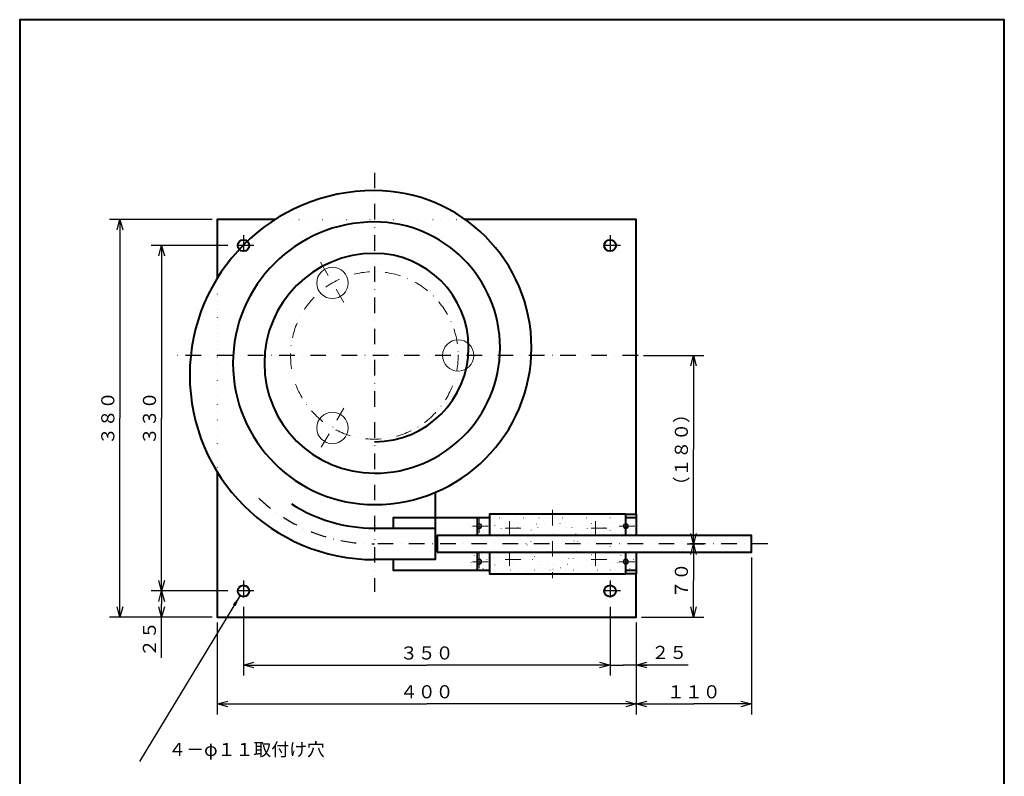
# Model space of a CAD drawing. Extents: x -210 to 760, y -149 to 1256.
# Drawn here: x -180 to 760, y 534 to 1256 of the extents above; entities that cross this region are included whole.
import ezdxf

# ---------------------------------------------------------------- set-up
doc = ezdxf.new("R2010")
doc.units = 0
doc.header["$LTSCALE"] = 29.7
doc.linetypes.add('DASHDOT', pattern=[1, 0.5, -0.25, 0, -0.25])
doc.linetypes.add('DOT', pattern=[0.25, 0, -0.25])
doc.layers.get('0').update_dxf_attribs({"linetype": 'CONTINUOUS'})
doc.layers.add('LEVEL001', color=7, linetype='CONTINUOUS')
doc.styles.add('GMM003', font='txt')
doc.dimstyles.new('GMM001', dxfattribs={"dimtxt": 12.5, "dimasz": 10, "dimexe": 10, "dimexo": 5, "dimgap": 5.357143, "dimtad": 3, "dimdec": 6, "dimdsep": 46, "dimtxsty": 'GMM003', "dimblk1": 'OPEN30', "dimblk2": 'OPEN30', "dimsah": 1, "dimcen": 5, "dimclrd": 3, "dimclre": 3, "dimclrt": 7, "dimadec": 0, "dimazin": 0, "dimtfac": 1, "dimtdec": 0, "dimtmove": 0, "dimatfit": 3, "dimfxl": 1, "dimtolj": 1, "dimtzin": 0, "dimarcsym": 0})
doc.dimstyles.new('GMM002', dxfattribs={"dimtxt": 12.5, "dimasz": 10, "dimexe": 10, "dimexo": 5, "dimgap": 0, "dimtad": 1, "dimdec": 6, "dimdsep": 46, "dimtxsty": 'GMM003', "dimblk1": 'OPEN30', "dimblk2": 'OPEN30', "dimsah": 1, "dimcen": 5, "dimclrd": 3, "dimclre": 3, "dimclrt": 7, "dimadec": 0, "dimazin": 0, "dimtfac": 1, "dimtdec": 0, "dimtmove": 0, "dimatfit": 3, "dimfxl": 1, "dimtolj": 1, "dimtzin": 0, "dimarcsym": 0})
doc.dimstyles.new('GMM003', dxfattribs={"dimtxt": 12.5, "dimasz": 10, "dimexe": 10, "dimexo": 5, "dimgap": 5.859307, "dimtad": 3, "dimdec": 6, "dimdsep": 46, "dimtxsty": 'GMM003', "dimblk1": 'NONE', "dimblk2": 'OPEN30', "dimsah": 1, "dimcen": 5, "dimclrd": 3, "dimclre": 3, "dimclrt": 7, "dimadec": 0, "dimazin": 0, "dimtfac": 1, "dimtdec": 0, "dimtmove": 0, "dimatfit": 3, "dimfxl": 1, "dimtolj": 1, "dimtzin": 0, "dimarcsym": 0})
doc.dimstyles.new('GMM004', dxfattribs={"dimtxt": 12.5, "dimasz": 10, "dimexe": 10, "dimexo": 5, "dimgap": 5.392169, "dimtad": 3, "dimdec": 6, "dimdsep": 46, "dimtxsty": 'GMM003', "dimblk1": 'OPEN30', "dimblk2": 'OPEN30', "dimsah": 1, "dimcen": 5, "dimclrd": 3, "dimclre": 3, "dimclrt": 7, "dimadec": 0, "dimazin": 0, "dimtfac": 1, "dimtdec": 0, "dimtmove": 0, "dimatfit": 3, "dimfxl": 1, "dimtolj": 1, "dimtzin": 0, "dimarcsym": 0})
doc.dimstyles.new('GMM005', dxfattribs={"dimtxt": 12.5, "dimasz": 10, "dimexe": 10, "dimexo": 5, "dimgap": 5.357143, "dimtad": 3, "dimdec": 6, "dimdsep": 46, "dimtxsty": 'GMM003', "dimblk1": 'OPEN30', "dimblk2": 'OPEN30', "dimsah": 1, "dimcen": 5, "dimclrd": 3, "dimclre": 3, "dimclrt": 7, "dimadec": 0, "dimazin": 0, "dimtfac": 1, "dimtdec": 0, "dimtmove": 0, "dimatfit": 3, "dimfxl": 1, "dimtolj": 1, "dimtzin": 0, "dimarcsym": 0})

# ---------------------------------------------------------------- blocks, each defined once
blk = doc.blocks.new('BLOCK002')
at = {"layer": 'LEVEL001', "color": 11, "linetype": 'DOT', "lineweight": 9}
for radius in [24.3, 20.8]:
    blk.add_circle((328.6, 755.77), radius, dxfattribs=at)
blk = doc.blocks.new('_OPEN30')
at = {"color": 0, "linetype": 'BYBLOCK', "lineweight": -2}
for p, q in [((-1, 0.268), (0, 0)), ((0, 0), (-1, -0.268)), ((0, 0), (-1, 0))]:
    blk.add_line(p, q, dxfattribs=at)
blk = doc.blocks.new('*D1')
at = {"layer": 'LEVEL001', "color": 3, "linetype": 'CONTINUOUS', "lineweight": 25}
for p, q in [((8.6, 680.77), (8.6, 592.89)), ((8.6, 602.89), (208.6, 602.89)), ((408.6, 602.89), (208.6, 602.89))]:
    blk.add_line(p, q, dxfattribs=at)
at = {"layer": 'LEVEL001', "color": 3, "linetype": 'CONTINUOUS', "xscale": 10, "yscale": 10, "zscale": 10, "rotation": 180}
blk.add_blockref('_OPEN30', (8.6, 602.89), dxfattribs=at)
at = {"layer": 'LEVEL001', "color": 3, "linetype": 'CONTINUOUS', "xscale": 10, "yscale": 10, "zscale": 10}
blk.add_blockref('_OPEN30', (408.6, 602.89), dxfattribs=at)
at = {"layer": 'LEVEL001', "color": 7, "lineweight": 40, "insert": (208.6, 608.25), "char_height": 12.5, "attachment_point": 8, "style": 'GMM003'}
blk.add_mtext('\\A1;４００', dxfattribs=at)
blk = doc.blocks.new('*D2')
at = {"layer": 'LEVEL001', "color": 3, "linetype": 'CONTINUOUS', "lineweight": 25}
for p, q in [((518.6, 742.77), (518.6, 592.89)), ((408.6, 680.77), (408.6, 592.89)), ((408.6, 602.89), (463.6, 602.89)), ((518.6, 602.89), (463.6, 602.89))]:
    blk.add_line(p, q, dxfattribs=at)
at = {"layer": 'LEVEL001', "color": 3, "linetype": 'CONTINUOUS', "xscale": 10, "yscale": 10, "zscale": 10, "rotation": 180}
blk.add_blockref('_OPEN30', (408.6, 602.89), dxfattribs=at)
at = {"layer": 'LEVEL001', "color": 3, "linetype": 'CONTINUOUS', "xscale": 10, "yscale": 10, "zscale": 10}
blk.add_blockref('_OPEN30', (518.6, 602.89), dxfattribs=at)
at = {"layer": 'LEVEL001', "color": 7, "lineweight": 40, "insert": (463.6, 608.25), "char_height": 12.5, "attachment_point": 8, "style": 'GMM003'}
blk.add_mtext('\\A1;１１０', dxfattribs=at)
blk = doc.blocks.new('BLOCK003')
at = {"layer": 'LEVEL001', "color": 11, "linetype": 'DOT', "lineweight": 9}
for p, q in [((284.1, 775.27), (291.1, 775.27)), ((284.1, 766.27), (291.1, 766.27))]:
    blk.add_line(p, q, dxfattribs=at)
at = {"layer": 'LEVEL001', "color": 11, "linetype": 'DASHDOT', "lineweight": 9}
for p, q in [((287.6, 777.52), (287.6, 764.79)), ((298.4, 770.77), (276.95, 770.77))]:
    blk.add_line(p, q, dxfattribs=at)
at = {"layer": 'LEVEL001', "color": 11, "linetype": 'DOT', "lineweight": 9}
for centre, start, end in [((284.1, 770.77), 90, 270), ((291.1, 770.77), 270, 90)]:
    blk.add_arc(centre, 4.5, start, end, dxfattribs=at)
blk = doc.blocks.new('BLOCK004')
at = {"layer": 'LEVEL001', "color": 11, "linetype": 'DOT', "lineweight": 9}
for p, q in [((284.1, 745.27), (291.1, 745.27)), ((284.1, 736.27), (291.1, 736.27))]:
    blk.add_line(p, q, dxfattribs=at)
at = {"layer": 'LEVEL001', "color": 11, "linetype": 'DASHDOT', "lineweight": 9}
for p, q in [((287.6, 747.52), (287.6, 734.79)), ((298.4, 740.77), (276.95, 740.77))]:
    blk.add_line(p, q, dxfattribs=at)
at = {"layer": 'LEVEL001', "color": 11, "linetype": 'DOT', "lineweight": 9}
for centre, start, end in [((284.1, 740.77), 90, 270), ((291.1, 740.77), 270, 90)]:
    blk.add_arc(centre, 4.5, start, end, dxfattribs=at)
blk = doc.blocks.new('BLOCK005')
at = {"layer": 'LEVEL001', "color": 11, "linetype": 'DOT', "lineweight": 9}
for p, q in [((366.1, 775.27), (373.1, 775.27)), ((366.1, 766.27), (373.1, 766.27))]:
    blk.add_line(p, q, dxfattribs=at)
at = {"layer": 'LEVEL001', "color": 11, "linetype": 'DASHDOT', "lineweight": 9}
for p, q in [((369.6, 777.52), (369.6, 764.79)), ((380.4, 770.77), (358.95, 770.77))]:
    blk.add_line(p, q, dxfattribs=at)
at = {"layer": 'LEVEL001', "color": 11, "linetype": 'DOT', "lineweight": 9}
for centre, start, end in [((366.1, 770.77), 90, 270), ((373.1, 770.77), 270, 90)]:
    blk.add_arc(centre, 4.5, start, end, dxfattribs=at)
blk = doc.blocks.new('BLOCK006')
at = {"layer": 'LEVEL001', "color": 11, "linetype": 'DOT', "lineweight": 9}
for p, q in [((366.1, 745.27), (373.1, 745.27)), ((366.1, 736.27), (373.1, 736.27))]:
    blk.add_line(p, q, dxfattribs=at)
at = {"layer": 'LEVEL001', "color": 11, "linetype": 'DASHDOT', "lineweight": 9}
for p, q in [((369.6, 747.52), (369.6, 734.79)), ((380.4, 740.77), (358.95, 740.77))]:
    blk.add_line(p, q, dxfattribs=at)
at = {"layer": 'LEVEL001', "color": 11, "linetype": 'DOT', "lineweight": 9}
for centre, start, end in [((366.1, 740.77), 90, 270), ((373.1, 740.77), 270, 90)]:
    blk.add_arc(centre, 4.5, start, end, dxfattribs=at)
blk = doc.blocks.new('*D4')
at = {"layer": 'LEVEL001', "color": 3, "linetype": 'CONTINUOUS', "lineweight": 25}
for p, q in [((33.6, 695.77), (33.6, 629.96)), ((33.6, 639.96), (208.6, 639.96)), ((383.6, 639.96), (208.6, 639.96))]:
    blk.add_line(p, q, dxfattribs=at)
at = {"layer": 'LEVEL001', "color": 3, "linetype": 'CONTINUOUS', "xscale": 10, "yscale": 10, "zscale": 10, "rotation": 180}
blk.add_blockref('_OPEN30', (33.6, 639.96), dxfattribs=at)
at = {"layer": 'LEVEL001', "color": 3, "linetype": 'CONTINUOUS', "xscale": 10, "yscale": 10, "zscale": 10}
blk.add_blockref('_OPEN30', (383.6, 639.96), dxfattribs=at)
at = {"layer": 'LEVEL001', "color": 7, "lineweight": 40, "insert": (208.6, 645.32), "char_height": 12.5, "attachment_point": 8, "style": 'GMM003'}
blk.add_mtext('\\A1;３５０', dxfattribs=at)
blk = doc.blocks.new('*D5')
at = {"layer": 'LEVEL001', "color": 3, "linetype": 'CONTINUOUS', "lineweight": 25}
for p, q in [((383.6, 695.77), (383.6, 629.96)), ((408.6, 680.77), (408.6, 629.96)), ((383.6, 639.96), (396.1, 639.96)), ((458.13, 639.96), (396.1, 639.96))]:
    blk.add_line(p, q, dxfattribs=at)
at = {"layer": 'LEVEL001', "color": 3, "linetype": 'CONTINUOUS', "xscale": 10, "yscale": 10, "zscale": 10, "rotation": 180}
blk.add_blockref('_OPEN30', (408.6, 639.96), dxfattribs=at)
at = {"layer": 'LEVEL001', "color": 7, "lineweight": 40, "insert": (423.13, 645.82), "char_height": 12.5, "attachment_point": 7, "style": 'GMM003'}
blk.add_mtext('\\A1;２５', dxfattribs=at)
blk = doc.blocks.new('_NONE')
at = {"color": 0, "linetype": 'BYBLOCK', "lineweight": -2}
blk.add_circle((0, 0), 0.25, dxfattribs=at)
blk = doc.blocks.new('BLOCK007')
at = {"layer": 'LEVEL001', "color": 11, "linetype": 'DASHDOT', "lineweight": 9}
for p, q in [((107.16, 1024.87), (130.07, 985.17)), ((107.97, 848.07), (129.57, 885.48))]:
    blk.add_line(p, q, dxfattribs=at)
blk.add_circle((158.6, 935.77), 80, dxfattribs=at)
at = {"layer": 'LEVEL001', "color": 11, "linetype": 'CONTINUOUS', "lineweight": 9}
for centre in [(118.6, 1005.05), (238.6, 935.77), (118.6, 866.49)]:
    blk.add_circle(centre, 15, dxfattribs=at)
blk = doc.blocks.new('*D6')
at = {"layer": 'LEVEL001', "color": 3, "linetype": 'CONTINUOUS', "lineweight": 25}
for p, q in [((3.6, 1065.77), (-94.25, 1065.77)), ((-84.25, 1065.77), (-84.25, 875.77)), ((-84.25, 685.77), (-84.25, 875.77)), ((3.6, 685.77), (-94.25, 685.77))]:
    blk.add_line(p, q, dxfattribs=at)
at = {"layer": 'LEVEL001', "color": 3, "linetype": 'CONTINUOUS', "xscale": 10, "yscale": 10, "zscale": 10}
for p, rotation in [((-84.25, 1065.77), 90), ((-84.25, 685.77), 270)]:
    blk.add_blockref('_OPEN30', p, dxfattribs=dict(at, rotation=rotation))
at = {"layer": 'LEVEL001', "color": 7, "lineweight": 40, "insert": (-89.61, 875.77), "char_height": 12.5, "attachment_point": 8, "rotation": 90, "style": 'GMM003'}
blk.add_mtext('\\A1;３８０', dxfattribs=at)
blk = doc.blocks.new('*D7')
at = {"layer": 'LEVEL001', "color": 3, "linetype": 'CONTINUOUS', "lineweight": 25}
for p, q in [((-44.51, 710.77), (-44.51, 698.27)), ((-44.51, 646.95), (-44.51, 698.27)), ((3.6, 685.77), (-54.51, 685.77))]:
    blk.add_line(p, q, dxfattribs=at)
at = {"layer": 'LEVEL001', "color": 3, "linetype": 'CONTINUOUS', "xscale": 10, "yscale": 10, "zscale": 10}
for p, rotation in [((-44.51, 710.77), 90), ((-44.51, 685.77), 270)]:
    blk.add_blockref('_OPEN30', p, dxfattribs=dict(at, rotation=rotation))
at = {"layer": 'LEVEL001', "color": 7, "lineweight": 40, "insert": (-49.9, 681.95), "char_height": 12.5, "attachment_point": 9, "rotation": 90, "style": 'GMM003'}
blk.add_mtext('\\A1;２５', dxfattribs=at)
blk = doc.blocks.new('*D8')
at = {"layer": 'LEVEL001', "color": 3, "linetype": 'CONTINUOUS', "lineweight": 25}
for p, q in [((18.6, 1040.77), (-54.51, 1040.77)), ((-44.51, 1040.77), (-44.51, 875.77)), ((-44.51, 710.77), (-44.51, 875.77)), ((18.6, 710.77), (-54.51, 710.77))]:
    blk.add_line(p, q, dxfattribs=at)
at = {"layer": 'LEVEL001', "color": 3, "linetype": 'CONTINUOUS', "xscale": 10, "yscale": 10, "zscale": 10}
for p, rotation in [((-44.51, 1040.77), 90), ((-44.51, 710.77), 270)]:
    blk.add_blockref('_OPEN30', p, dxfattribs=dict(at, rotation=rotation))
at = {"layer": 'LEVEL001', "color": 7, "lineweight": 40, "insert": (-49.86, 875.77), "char_height": 12.5, "attachment_point": 8, "rotation": 90, "style": 'GMM003'}
blk.add_mtext('\\A1;３３０', dxfattribs=at)
blk = doc.blocks.new('BLOCK008')
at = {"layer": 'LEVEL001', "color": 7, "linetype": 'CONTINUOUS', "lineweight": 40}
blk.add_line((158.6, 770.77), (216.6, 770.77), dxfattribs=at)
blk.add_lwpolyline([(216.6, 804.93), (216.6, 740.77), (158.6, 740.77)], dxfattribs=at)
for centre, radius, start, end in [((158.6, 917.02), 176.25, 90, 270), ((158.6, 943.27), 150, 270, 90), ((158.6, 928.27), 135, 90, 270), ((158.6, 943.27), 120, 270, 90), ((158.6, 928.27), 105, 90, 270), ((158.6, 943.27), 90, 270, 90), ((158.6, 917.02), 146.25, 237.30056, 270)]:
    blk.add_arc(centre, radius, start, end, dxfattribs=at)
at = {"layer": 'LEVEL001', "color": 3, "linetype": 'DASHDOT', "lineweight": 25}
blk.add_arc((158.6, 917.02), 161.25, 226.82781, 270, dxfattribs=at)
blk = doc.blocks.new('BLOCK009')
at = {"layer": 'LEVEL001', "color": 7, "linetype": 'CONTINUOUS', "lineweight": 40}
for p, q in [((256.6, 780.77), (256.6, 763.77)), ((408.6, 780.77), (398.6, 780.77)), ((256.6, 747.77), (256.6, 730.77)), ((398.6, 730.77), (408.6, 730.77))]:
    blk.add_line(p, q, dxfattribs=at)
at = {"layer": 'LEVEL001', "color": 11, "linetype": 'DASHDOT', "lineweight": 9}
for p, q in [((258.6, 781.3), (258.6, 764.06)), ((267.25, 772.77), (249.92, 772.77)), ((407.25, 772.77), (389.92, 772.77)), ((258.6, 747.3), (258.6, 730.06)), ((267.25, 738.77), (249.92, 738.77)), ((407.25, 738.77), (389.92, 738.77))]:
    blk.add_line(p, q, dxfattribs=at)
at = {"layer": 'LEVEL001', "color": 7, "linetype": 'CONTINUOUS', "lineweight": 40}
for points in [[(268.6, 780.77), (176.6, 780.77), (176.6, 770.77)], [(398.6, 763.77), (398.6, 784.27), (268.6, 784.27), (268.6, 763.77)], [(398.6, 784.27), (408.6, 784.27), (408.6, 763.77)], [(268.6, 747.77), (268.6, 727.27), (398.6, 727.27), (398.6, 747.77)], [(408.6, 747.77), (408.6, 727.27), (398.6, 727.27)], [(176.6, 740.77), (176.6, 730.77), (268.6, 730.77)]]:
    blk.add_lwpolyline(points, dxfattribs=at)
at = {"layer": 'LEVEL001', "color": 11, "linetype": 'DOT', "lineweight": 9}
for centre in [(258.6, 772.77), (398.6, 772.77), (258.6, 738.77), (398.6, 738.77)]:
    blk.add_circle(centre, 7.5, dxfattribs=at)
at = {"layer": 'LEVEL001', "color": 11, "linetype": 'CONTINUOUS', "lineweight": 9}
for centre, radius in [((258.6, 772.77), 2.5), ((258.6, 772.77), 2), ((398.6, 772.77), 2.5), ((398.6, 772.77), 2), ((258.6, 738.77), 2.5), ((258.6, 738.77), 2), ((398.6, 738.77), 2.5), ((398.6, 738.77), 2)]:
    blk.add_circle(centre, radius, dxfattribs=at)
blk = doc.blocks.new('*D9')
at = {"layer": 'LEVEL001', "color": 3, "linetype": 'CONTINUOUS', "lineweight": 25}
for p, q in [((463.3, 755.77), (463.3, 720.77)), ((463.3, 685.77), (463.3, 720.77)), ((413.6, 685.77), (473.3, 685.77))]:
    blk.add_line(p, q, dxfattribs=at)
at = {"layer": 'LEVEL001', "color": 3, "linetype": 'CONTINUOUS', "xscale": 10, "yscale": 10, "zscale": 10}
for p, rotation in [((463.3, 755.77), 90), ((463.3, 685.77), 270)]:
    blk.add_blockref('_OPEN30', p, dxfattribs=dict(at, rotation=rotation))
at = {"layer": 'LEVEL001', "color": 7, "lineweight": 40, "insert": (457.95, 720.77), "char_height": 12.5, "attachment_point": 8, "rotation": 90, "style": 'GMM003'}
blk.add_mtext('\\A1;７０', dxfattribs=at)
blk = doc.blocks.new('*D10')
at = {"layer": 'LEVEL001', "color": 3, "linetype": 'CONTINUOUS', "lineweight": 25}
for p, q in [((415.39, 935.77), (473.3, 935.77)), ((463.3, 935.77), (463.3, 845.77)), ((463.3, 755.77), (463.3, 845.77)), ((457.11, 755.77), (473.3, 755.77))]:
    blk.add_line(p, q, dxfattribs=at)
at = {"layer": 'LEVEL001', "color": 3, "linetype": 'CONTINUOUS', "xscale": 10, "yscale": 10, "zscale": 10}
for p, rotation in [((463.3, 935.77), 90), ((463.3, 755.77), 270)]:
    blk.add_blockref('_OPEN30', p, dxfattribs=dict(at, rotation=rotation))
at = {"layer": 'LEVEL001', "color": 7, "lineweight": 40, "insert": (457.95, 845.77), "char_height": 12.5, "attachment_point": 8, "rotation": 90, "style": 'GMM003'}
blk.add_mtext('\\A1;（１８０）', dxfattribs=at)

msp = doc.modelspace()

# ---------------------------------------------------------------- linework, layer by layer
at = {"layer": 'LEVEL001', "color": 3, "linetype": 'DASHDOT', "lineweight": 25}
for p, q in [((158.5990621, 1110.2822681), (158.5990621, 709.8545209)), ((33.5990621, 1050.7672919), (33.5990621, 1030.7672919)), ((383.5990621, 1050.7672919), (383.5990621, 1030.7672919)), ((43.5990621, 1040.7672919), (23.5990621, 1040.7672919)), ((393.5990621, 1040.7672919), (373.5990621, 1040.7672919)), ((410.3902318, 935.7672919), (-34.0754629, 935.7672919)), ((534.2942175, 755.7672919), (158.5990621, 755.7672919)), ((33.5990621, 720.7672919), (33.5990621, 700.7672919)), ((383.5990621, 720.7672919), (383.5990621, 700.7672919)), ((43.5990621, 710.7672919), (23.5990621, 710.7672919)), ((393.5990621, 710.7672919), (373.5990621, 710.7672919))]:
    msp.add_line(p, q, dxfattribs=at)
at = {"layer": 'LEVEL001', "color": 3, "linetype": 'DOT', "lineweight": 25}
for p, q in [((64.0607101, 1065.7672919), (245.1655106, 1065.7672919)), ((8.5990621, 1009.559512), (8.5990621, 824.4750718))]:
    msp.add_line(p, q, dxfattribs=at)
at = {"layer": 'LEVEL001', "color": 11, "linetype": 'DASHDOT', "lineweight": 9}
msp.add_line((328.5990621, 788.2398243), (328.5990621, 723.0510715), dxfattribs=at)
at = {"layer": 'LEVEL001', "color": 7, "linetype": 'CONTINUOUS', "lineweight": 40}
for points in [[(-179.9999823, -143.5000718), (450.0000177, -143.5000718), (450.0000177, -93.5000718), (760.0000177, -93.5000718), (760.0000177, 1256.4999282), (-179.9999823, 1256.4999282)], [(218.5990621, 747.7672919), (518.5990621, 747.7672919), (518.5990621, 763.7672919), (218.5990621, 763.7672919)]]:
    msp.add_lwpolyline(points, close=True, dxfattribs=at)
for points in [[(64.0607101, 1065.7672919), (8.5990621, 1065.7672919), (8.5990621, 1009.559512)], [(408.5990621, 784.2672919), (408.5990621, 1065.7672919), (245.1655106, 1065.7672919)], [(8.5990621, 824.4750718), (8.5990621, 685.7672919), (408.5990621, 685.7672919), (408.5990621, 727.2672919)]]:
    msp.add_lwpolyline(points, dxfattribs=at)
at = {"layer": 'LEVEL001', "color": 11, "linetype": 'DOT', "lineweight": 9}
msp.add_lwpolyline([(273.5990621, 730.7672919), (383.5990621, 730.7672919), (383.5990621, 780.7672919), (273.5990621, 780.7672919)], close=True, dxfattribs=at)
at = {"layer": 'LEVEL001', "color": 7, "linetype": 'CONTINUOUS', "lineweight": 40}
for centre in [(33.5990621, 1040.7672919), (383.5990621, 1040.7672919), (33.5990621, 710.7672919), (383.5990621, 710.7672919)]:
    msp.add_circle(centre, 5.5, dxfattribs=at)

# ---------------------------------------------------------------- block references
for name in ['BLOCK008', 'BLOCK007', 'BLOCK009', 'BLOCK003', 'BLOCK002', 'BLOCK005', 'BLOCK004', 'BLOCK006']:
    msp.add_blockref(name, (0, 0))

# ---------------------------------------------------------------- texts
at = {"layer": 'LEVEL001', "color": 7, "lineweight": 40, "insert": (-38.0882468, 553.1507775), "char_height": 12.5, "attachment_point": 7, "style": 'GMM003'}
msp.add_mtext('\\A1;４－φ１１取付け穴', dxfattribs=at)

# ---------------------------------------------------------------- dimensions: what is measured, and where the dimension line sits
at = {"layer": 'LEVEL001', "color": 7, "linetype": 'CONTINUOUS', "lineweight": 40}
for base, p1, p2, picture, middle in [((-84.2518248, 1065.7672919), (8.5990621, 685.7672919), (8.5990621, 1065.7672919), '*D6', (-84.2518248, 875.7672919)), ((-44.5072993, 1040.7672919), (23.5990621, 710.7672919), (23.5990621, 1040.7672919), '*D8', (-44.5072993, 875.7672919)), ((463.3028202, 755.7672919), (408.5990621, 685.7672919), (452.1087648, 755.7672919), '*D9', (463.3028202, 720.7672919))]:
    dim = msp.add_linear_dim(base=base, p1=p1, p2=p2, angle=90, dimstyle='GMM001', dxfattribs=at)
    dim.commit()
    dim.dimension.update_dxf_attribs({"geometry": picture, "text_midpoint": middle})
dim = msp.add_linear_dim(base=(463.3028202, 935.7672919), p1=(452.1087648, 755.7672919), p2=(410.3902318, 935.7672919), angle=90, text='\\A1;（１８０）', dimstyle='GMM005', override={"dimpost": '（<>'}, dxfattribs=at)
dim.commit()
dim.dimension.update_dxf_attribs({"geometry": '*D10', "text_midpoint": (463.3028202, 845.7672919)})
for base, p1, p2, picture, middle in [((518.5990621, 602.8924044), (408.5990621, 685.7672919), (518.5990621, 747.7672919), '*D2', (463.5990621, 602.8924044)), ((383.5990621, 639.9611432), (33.5990621, 700.7672919), (383.5990621, 700.7672919), '*D4', (208.5990621, 639.9611432)), ((408.5990621, 602.8924044), (8.5990621, 685.7672919), (408.5990621, 685.7672919), '*D1', (208.5990621, 602.8924044))]:
    dim = msp.add_linear_dim(base=base, p1=p1, p2=p2, dimstyle='GMM001', dxfattribs=at)
    dim.commit()
    dim.dimension.update_dxf_attribs({"geometry": picture, "text_midpoint": middle})
dim = msp.add_linear_dim(base=(-44.5072993, 710.7672919), p1=(8.5990621, 685.7672919), p2=(23.5990621, 710.7672919), angle=90, dimstyle='GMM004', dxfattribs=at)
dim.commit()
dim.dimension.update_dxf_attribs({"geometry": '*D7', "text_midpoint": (-44.5072993, 681.9490831), "dimtype": 128})
dim = msp.add_linear_dim(base=(408.5990621, 639.9611432), p1=(383.5990621, 700.7672919), p2=(408.5990621, 685.7672919), dimstyle='GMM003', dxfattribs=at)
dim.commit()
dim.dimension.update_dxf_attribs({"geometry": '*D5', "text_midpoint": (423.1325385, 639.9611432), "dimtype": 128})

# ---------------------------------------------------------------- leaders
at = {"layer": 'LEVEL001', "color": 3, "linetype": 'CONTINUOUS', "lineweight": 40}
msp.add_leader([(29.9962047, 705.6318548), (-65.6285468, 547.7936347)], dimstyle='GMM002', dxfattribs=at)

doc.saveas('drawing.dxf')
